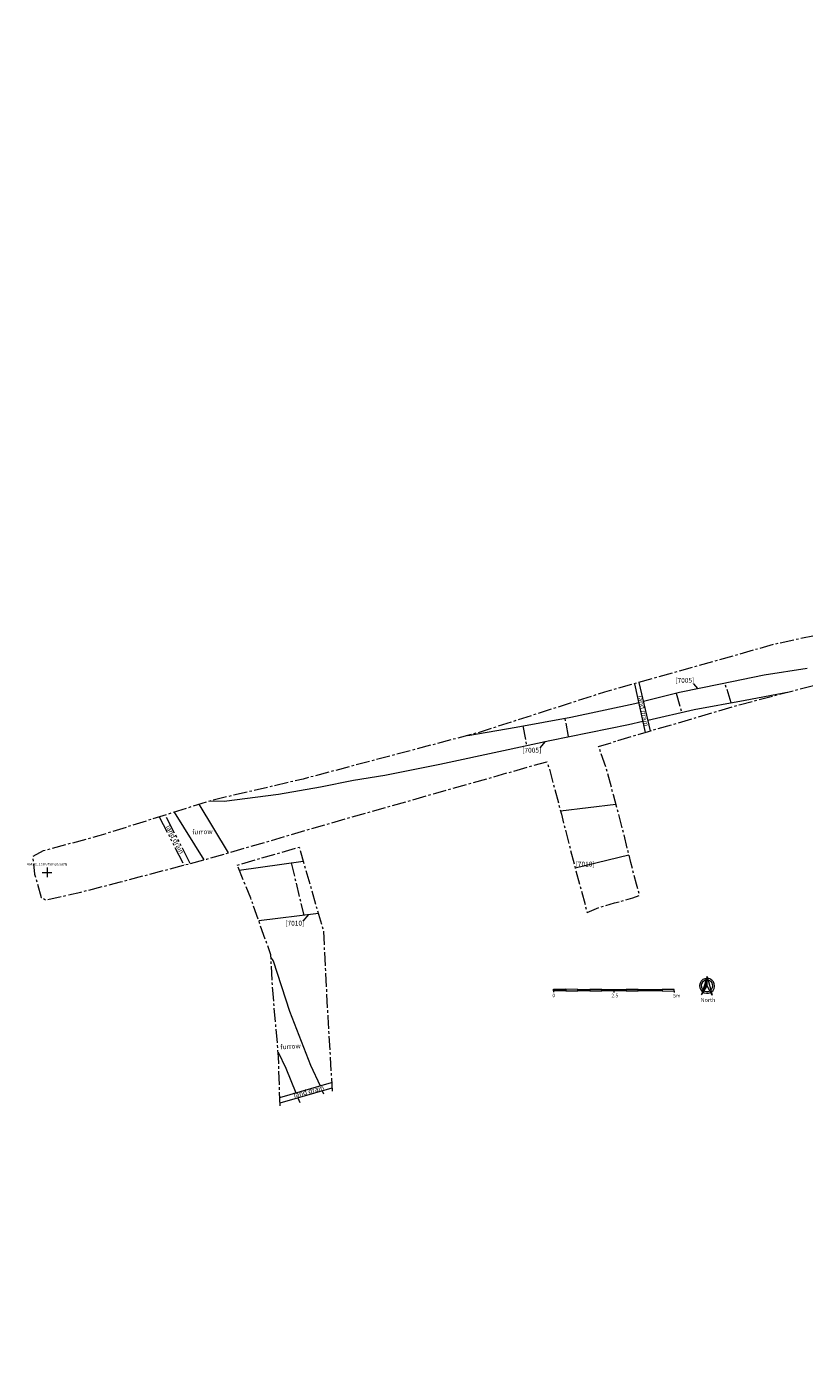
# Model space of a CAD drawing. Units: metres. Extents: x 464100 to 464678, y 450906 to 451135.
# Drawn here: x 464100 to 464133, y 450906 to 450962 of the extents above; entities that cross this region are included whole.
import ezdxf
from ezdxf.enums import TextEntityAlignment as Align

# ---------------------------------------------------------------- set-up
doc = ezdxf.new("R2010")
doc.units = ezdxf.units.M
doc.header["$MEASUREMENT"] = 0
doc.linetypes.add('LIMIT_OF_EXCAVATION', pattern=[28.575, 19.05, -3.175, 3.175, -3.175])
doc.linetypes.add('TRUNCATION', pattern=[37.5, 24, -3, 0.5, -3, 0.5, -3, 0.5, -3])
doc.layers.get('0').update_dxf_attribs({"lineweight": 9})
for name, color, linetype, lineweight in [('OSA_context-nos', 1, 'Continuous', 9), ('OSA_excav-limit', 5, 'LIMIT_OF_EXCAVATION', 9), ('OSA_level', 200, 'Continuous', 9), ('OSA_scale', 7, 'Continuous', 5)]:
    doc.layers.add(name, color=color, linetype=linetype, lineweight=lineweight)
doc.styles.add('Arial', font='ARIAL.TTF')

msp = doc.modelspace()

# ---------------------------------------------------------------- hatches: boundary and pattern name
at = {"ltscale": 0.5}
msp.add_hatch(color=256, dxfattribs=at).paths.add_polyline_path([(464128.508, 450922.284), (464128.516, 450922.667), (464128.277, 450921.914)])
at = {"ltscale": 10}
h = msp.add_hatch(color=256, dxfattribs=at)
h.paths.add_polyline_path([(464128.516, 450922.667), (464128.493, 450922.595, -0.017211), (464128.515, 450922.595)])
h.paths.add_polyline_path([(464128.515, 450922.595, 0.017211), (464128.493, 450922.595), (464128.47, 450922.521, -0.045097), (464128.513, 450922.525)])
h.paths.add_polyline_path([(464128.513, 450922.525, 0.045097), (464128.47, 450922.521), (464128.34, 450922.112, 0.054142), (464128.381, 450922.08), (464128.508, 450922.284)])
h.paths.add_polyline_path([(464128.381, 450922.08, -0.054142), (464128.34, 450922.112), (464128.317, 450922.039, 0.026237), (464128.344, 450922.02)])
h.paths.add_polyline_path([(464128.344, 450922.02, -0.026237), (464128.317, 450922.039), (464128.277, 450921.914)])
h = msp.add_hatch(color=256, dxfattribs=at)
h.paths.add_polyline_path([(464128.513, 450922.525, 0.045097), (464128.47, 450922.521), (464128.34, 450922.112, 0.054142), (464128.381, 450922.08), (464128.508, 450922.284)])
h.paths.add_polyline_path([(464128.515, 450922.595, 0.017211), (464128.493, 450922.595), (464128.47, 450922.521, -0.045097), (464128.513, 450922.525)])
h.paths.add_polyline_path([(464128.344, 450922.02, -0.026237), (464128.317, 450922.039), (464128.277, 450921.914)])
h = msp.add_hatch(color=256, dxfattribs=at)
h.paths.add_polyline_path([(464122.649, 450922.141), (464122.149, 450922.141), (464122.149, 450922.079), (464122.649, 450922.078)])
h.paths.add_polyline_path([(464123.649, 450922.139), (464123.149, 450922.14), (464123.149, 450922.077), (464123.649, 450922.076)])
h.paths.add_polyline_path([(464124.649, 450922.137), (464124.149, 450922.138), (464124.149, 450922.076), (464124.649, 450922.075)])
h.paths.add_polyline_path([(464125.649, 450922.136), (464125.149, 450922.137), (464125.149, 450922.074), (464125.649, 450922.073)])
h.paths.add_polyline_path([(464126.649, 450922.134), (464126.149, 450922.135), (464126.149, 450922.073), (464126.649, 450922.072)])

# ---------------------------------------------------------------- linework, layer by layer
at = {"ltscale": 0.03, "flags": 128}
for points in [[(464125.876, 450934.093), (464127.363, 450934.466), (464129.058, 450934.807), (464130.868, 450935.186), (464132.656, 450935.464)], [(464125.504, 450934.816), (464125.946, 450932.795)], [(464126.164, 450932.86), (464125.694, 450934.87)], [(464118.596, 450932.674), (464120.601, 450933.02), (464122.863, 450933.43), (464125.51, 450934.001), (464125.673, 450934.042)], [(464126.059, 450933.309), (464127.968, 450933.749), (464130.081, 450934.129), (464131.906, 450934.482), (464131.907, 450934.48)], [(464107.915, 450929.957), (464108.489, 450929.95), (464110.743, 450930.239), (464112.491, 450930.534), (464113.858, 450930.819), (464115.154, 450931.026), (464117.433, 450931.478), (464120.067, 450932.044), (464121.988, 450932.464), (464125.252, 450933.123), (464125.844, 450933.26)], [(464108.669, 450927.802), (464107.462, 450929.815)], [(464122.43, 450929.548), (464124.729, 450929.819)], [(464106.423, 450929.488), (464107.643, 450927.507)], [(464109.118, 450927.08), (464111.766, 450927.461)], [(464125.271, 450927.708), (464123.042, 450927.162)], [(464112.396, 450925.288), (464109.925, 450924.985)], [(464110.432, 450923.448), (464110.517, 450923.318), (464111.204, 450921.235), (464112.076, 450918.999), (464112.465, 450918.139)], [(464110.73, 450919.532), (464111.048, 450918.865), (464111.461, 450917.849)], [(464110.796, 450917.657), (464112.947, 450918.278)], [(464112.96, 450918.045), (464110.803, 450917.421)], [(464112.56, 450917.929), (464112.614, 450917.81)], [(464111.547, 450917.636), (464111.626, 450917.442)]]:
    msp.add_lwpolyline(points, dxfattribs=at)
at = {"linetype": 'TRUNCATION', "ltscale": 0.03, "flags": 128}
for points in [[(464105.804, 450929.293), (464106.83, 450927.292)], [(464107.088, 450927.36), (464106.051, 450929.371)]]:
    msp.add_lwpolyline(points, dxfattribs=at)
at = {"ltscale": 10, "flags": 128}
for points in [[(464100.953, 450926.988), (464101.353, 450926.986)], [(464101.154, 450927.187), (464101.152, 450926.787)]]:
    msp.add_lwpolyline(points, dxfattribs=at)
at = {"ltscale": 0.5}
for points in [[(464128.508, 450922.284), (464128.516, 450922.667), (464128.277, 450921.914)], [(464128.508, 450922.284), (464128.516, 450922.667), (464128.724, 450921.905)]]:
    msp.add_lwpolyline(points, close=True, dxfattribs=at)
at = {"ltscale": 10}
for radius, start, end in [(0.311, 88.8421, 299.6569), (0.24, 88.8421, 299.6569), (0.311, 305.6687, 84.8981), (0.24, 312.0533, 78.5136)]:
    msp.add_arc((464128.508, 450922.284), radius, start, end, dxfattribs=at)
at = {"layer": 'OSA_context-nos', "ltscale": 0.03, "flags": 128}
for points in [[(464127.942, 450934.806), (464128.106, 450934.617)], [(464121.594, 450932.152), (464121.804, 450932.424)], [(464111.766, 450924.972), (464112.002, 450925.242)]]:
    msp.add_lwpolyline(points, dxfattribs=at)
at = {"layer": 'OSA_excav-limit', "linetype": 'LIMIT_OF_EXCAVATION', "ltscale": 0.03, "flags": 128}
msp.add_lwpolyline([(464442.655, 451074.977), (464441.07, 451073.988), (464438.7, 451072.399), (464434.586, 451070.355), (464430.95, 451067.72), (464427.471, 451065.433), (464424.395, 451062.413), (464420.676, 451061.889), (464414.96, 451061.14), (464410.651, 451060.363), (464406.612, 451059.674), (464405.088, 451059.385), (464403.56, 451059.103), (464399.893, 451058.601), (464395.937, 451058.026), (464392.413, 451057.471), (464388.18, 451056.79), (464386.334, 451056.507), (464384.892, 451056.272), (464383.381, 451056.024), (464381.696, 451055.768), (464379.379, 451055.348), (464375.689, 451054.832), (464374.593, 451054.607), (464371.801, 451054.131), (464370.283, 451053.67), (464368.552, 451053.101), (464367.214, 451052.747), (464362.878, 451051.119), (464357.529, 451048.874), (464352.138, 451046.598), (464349.62, 451045.516), (464343.787, 451043.044), (464334.834, 451039.392), (464332.437, 451038.416), (464329.439, 451037.086), (464325.51, 451035.074), (464319.844, 451032.669), (464314.771, 451030.455), (464311.288, 451028.886), (464307.938, 451027.322), (464304.761, 451025.836), (464304.557, 451026.253), (464302.756, 451029.389), (464299.948, 451028.043), (464294.867, 451025.932), (464291.746, 451025.101), (464287.682, 451023.403), (464287.137, 451024.056), (464284.605, 451023.337), (464283.022, 451026.278), (464279.994, 451024.522), (464279.042, 451023.792), (464276.762, 451022.903), (464273.275, 451021.371), (464270.201, 451020.071), (464260.003, 451015.461), (464250.051, 451010.96), (464248.334, 451010.074), (464246.96, 451009.388), (464245.052, 451008.485), (464243.09, 451007.532), (464241.269, 451006.544), (464238.63, 451005.277), (464235.643, 451003.808), (464229.935, 451001.032), (464229.935, 451001.032), (464228.85, 451000.196), (464226.226, 450998.704), (464223.142, 450996.959), (464221.542, 450996.081), (464220.15, 450995.372), (464214.392, 450991.831), (464214.392, 450991.831), (464206.623, 450987.94), (464201.399, 450984.955), (464198.949, 450983.649), (464198.826, 450983.834), (464198.274, 450984.714), (464196.493, 450983.895), (464197.185, 450982.313), (464195.083, 450981.455), (464193.512, 450980.47), (464193.459, 450980.538), (464192.562, 450979.73), (464192.604, 450979.657), (464191.491, 450978.477), (464189.956, 450977.503), (464184.363, 450973.949), (464179.174, 450971.361), (464176.526, 450969.53), (464173.666, 450967.577), (464170.956, 450965.669), (464168.918, 450964.226), (464166.274, 450962.68), (464154.586, 450956.214), (464149.749, 450953.772), (464143.414, 450949.999), (464135.123, 450945.543), (464132.918, 450944.56), (464134.34, 450938.375), (464134.63, 450937.166), (464131.26, 450936.441), (464124.26, 450934.465), (464119.012, 450932.784), (464111.761, 450930.863), (464107.974, 450929.976), (464103.295, 450928.503), (464100.994, 450927.884), (464100.558, 450927.646), (464100.626, 450926.917), (464100.913, 450925.956), (464101.105, 450925.842), (464102.547, 450926.172), (464104.197, 450926.598), (464107.773, 450927.541), (464112.864, 450929.023), (464117.259, 450930.276), (464121.864, 450931.581), (464121.975, 450931.267), (464122.469, 450929.402), (464123.054, 450927.117), (464123.539, 450925.328), (464124.054, 450925.55), (464124.667, 450925.721), (464125.43, 450925.94), (464125.718, 450926.049), (464125.577, 450926.501), (464125.344, 450927.407), (464125.016, 450928.754), (464124.623, 450930.211), (464124.321, 450931.35), (464124.013, 450932.217), (464126.085, 450932.836), (464129.892, 450933.955), (464133.145, 450934.802), (464133.286, 450934.079), (464133.442, 450932.88), (464133.668, 450931.797), (464133.798, 450930.609), (464133.991, 450929.454), (464134.12, 450928.789), (464134.122, 450928.345), (464134.224, 450927.727), (464134.309, 450927.195), (464134.443, 450926.77), (464134.632, 450926.786), (464134.937, 450926.843), (464135.376, 450926.917), (464136.016, 450927.005), (464136.406, 450927.117), (464136.538, 450927.189), (464136.647, 450927.265), (464136.688, 450927.304), (464136.726, 450927.366), (464136.742, 450927.423), (464136.753, 450927.483), (464136.733, 450927.603), (464136.663, 450928.114), (464136.593, 450928.928), (464136.439, 450929.644), (464136.316, 450930.362), (464136.203, 450931.059), (464136.437, 450931.182), (464136.697, 450931.274), (464138.887, 450931.892), (464141.692, 450932.786), (464145.179, 450933.833), (464147.349, 450934.63), (464148.438, 450935.045), (464149.953, 450932.264), (464155.572, 450935.333), (464160.101, 450937.918), (464163.354, 450939.794), (464165.68, 450941.08), (464168.832, 450942.447), (464172.611, 450944.527), (464176.518, 450946.442), (464188.255, 450950.659), (464192.617, 450952.119), (464199.243, 450939.145), (464200.381, 450936.494), (464202.584, 450931.967), (464205.512, 450925.545), (464209.118, 450917.8), (464211.759, 450912.026), (464214.482, 450906.224), (464216.469, 450907.075), (464219.368, 450908.384), (464218.832, 450909.256), (464217.083, 450912.858), (464215.136, 450917.132), (464212.221, 450923.26), (464209.954, 450927.644), (464208.216, 450931.765), (464206.029, 450936.509), (464209.716, 450938.287), (464215.952, 450941.662), (464221.039, 450945.014), (464222.221, 450945.375), (464225.375, 450938.223), (464228.972, 450929.483), (464233.069, 450919.739), (464235.76, 450913.149), (464240.83, 450915.117), (464234.352, 450930.706), (464227.454, 450946.64), (464227.157, 450947.623), (464230.247, 450949.587), (464242.708, 450954.489), (464247.733, 450957.136), (464248.23, 450956.11), (464249.434, 450952.771), (464250.824, 450948.926), (464252.585, 450944.221), (464254.689, 450938.765), (464256.365, 450933.893), (464257.962, 450929.492), (464259.442, 450925.649), (464260.809, 450922.285), (464263.566, 450923.25), (464265.554, 450924.017), (464266.492, 450924.299), (464263.258, 450932.478), (464261.285, 450937.912), (464258.843, 450944.23), (464257.033, 450949.131), (464255.173, 450954.333), (464253.706, 450958.616), (464253.56, 450958.962), (464253.208, 450959.665), (464259.685, 450963.15), (464270.594, 450967.41), (464272, 450967.794), (464274.774, 450961.182), (464278.521, 450952.326), (464281.737, 450944.275), (464284.668, 450937.152), (464285.593, 450934.787), (464290.863, 450936.917), (464286.224, 450948.589), (464281.568, 450959.557), (464277.44, 450969.844), (464279.889, 450971.591), (464289.879, 450976.673), (464300.022, 450983.407), (464300.721, 450982.439), (464300.721, 450982.439), (464303.507, 450976.02), (464306.774, 450969.597), (464310.517, 450962.609), (464314.046, 450956.321), (464316.937, 450950.988), (464321.409, 450953.452), (464317.114, 450961.048), (464312.963, 450968.635), (464308.021, 450977.949), (464304.511, 450985.234), (464301.621, 450990.429), (464295.997, 451002.451), (464298.154, 451004.003), (464300.233, 451004.983), (464302.408, 451005.865), (464304.458, 451006.756), (464307.44, 451007.947), (464310.271, 451009.166), (464312.291, 451010.006), (464311.205, 451012.059), (464310.187, 451014.087), (464309.649, 451015.27), (464310.044, 451015.484), (464309.204, 451016.906), (464306.608, 451021.714), (464306.288, 451022.286), (464308.952, 451023.493), (464312.681, 451025.359), (464316.328, 451026.813), (464319.165, 451027.954), (464324.058, 451030.093), (464330.585, 451033.06), (464333.985, 451034.634), (464337.259, 451036.019), (464344.178, 451038.907), (464351.204, 451041.892), (464355.358, 451043.772), (464360.989, 451046.11), (464365.364, 451047.525), (464368.198, 451048.6), (464369.173, 451049.003), (464369.685, 451049.165), (464370.452, 451049.431), (464370.986, 451049.622), (464371.533, 451049.861), (464372.161, 451050.006), (464373.06, 451050.187), (464374.012, 451050.43), (464375.351, 451050.728), (464376.779, 451050.972), (464378.446, 451051.289), (464379.833, 451051.478), (464381.317, 451051.747), (464383.901, 451052.168), (464385.614, 451052.473), (464386.975, 451052.671), (464390.862, 451053.229), (464394.689, 451053.844), (464398.702, 451054.414), (464402.433, 451054.914), (464405.002, 451055.363), (464405.78, 451055.486), (464407.948, 451055.745), (464411.497, 451056.265), (464414.723, 451056.768), (464419.318, 451057.594), (464422.017, 451058.062), (464423.355, 451058.282), (464425.147, 451058.568), (464426.45, 451055.972), (464428.265, 451052.181), (464430.021, 451048.347), (464431.157, 451045.865), (464432.79, 451042.134), (464433.356, 451040.972), (464434.52, 451038.134), (464435.827, 451034.743), (464437.583, 451030.33), (464439.13, 451026.345), (464439.828, 451024.481), (464440.371, 451023.101), (464441.081, 451021.128), (464442.116, 451018.368), (464443.397, 451014.729), (464444.567, 451011.785), (464445.596, 451009.012), (464446.326, 451007.103), (464446.52, 451006.661), (464447.335, 451004.59), (464448, 451003.024), (464449.126, 451003.542), (464449.905, 451003.935), (464449.422, 451005.283), (464448.856, 451006.465), (464448.437, 451007.494), (464447.96, 451008.729), (464446.571, 451012.288), (464444.054, 451019.341), (464442.889, 451022.376), (464442.256, 451024.056), (464441.804, 451025.361), (464441.398, 451026.456), (464440.806, 451028.215), (464440.24, 451029.582), (464439.45, 451031.494), (464438.918, 451032.83), (464438.302, 451034.566), (464437.927, 451035.916), (464437.373, 451037.357), (464436.506, 451039.226), (464435.845, 451040.912), (464434.816, 451043.015), (464434.084, 451044.547), (464432.753, 451047.317), (464431.248, 451050.724), (464429.717, 451053.925), (464428.441, 451056.675), (464427.618, 451058.403), (464428.061, 451058.627), (464434.892, 451064.187), (464437.256, 451065.735), (464442.431, 451068.89), (464444.455, 451069.993), (464444.866, 451070.276), (464443.311, 451073.675)], dxfattribs=at)
at = {"layer": 'OSA_excav-limit', "ltscale": 0.03, "flags": 128}
for points in [[(464129.512, 450934.027), (464129.245, 450934.846)], [(464127.221, 450934.431), (464127.456, 450933.631)], [(464120.872, 450933.069), (464121.022, 450932.253)], [(464122.765, 450932.621), (464122.625, 450933.386)], [(464110.806, 450917.307), (464110.747, 450919.338), (464110.504, 450922.112), (464110.426, 450923.574), (464109.592, 450925.925), (464109.029, 450927.296), (464111.6, 450928.036), (464112.601, 450924.579), (464112.786, 450921.001), (464112.968, 450917.914)], [(464111.273, 450927.39), (464111.787, 450925.214)]]:
    msp.add_lwpolyline(points, dxfattribs=at)
at = {"layer": 'OSA_scale', "linetype": 'Continuous', "ltscale": 0.001}
for p, q in [((464122.149, 450922.079), (464122.149, 450922.016)), ((464124.649, 450922.075), (464124.649, 450922.012)), ((464127.149, 450922.071), (464127.149, 450922.008))]:
    msp.add_line(p, q, dxfattribs=at)
at = {"layer": 'OSA_scale', "linetype": 'Continuous', "ltscale": 0.001, "flags": 128}
for points in [[(464122.149, 450922.141), (464122.649, 450922.141), (464122.649, 450922.078), (464122.149, 450922.079), (464122.149, 450922.141)], [(464122.649, 450922.078), (464123.149, 450922.077), (464123.149, 450922.14), (464122.649, 450922.141), (464122.649, 450922.078)], [(464123.149, 450922.14), (464123.649, 450922.139), (464123.649, 450922.076), (464123.149, 450922.077), (464123.149, 450922.14)], [(464123.649, 450922.076), (464124.149, 450922.076), (464124.149, 450922.138), (464123.649, 450922.139), (464123.649, 450922.076)], [(464124.149, 450922.138), (464124.649, 450922.137), (464124.649, 450922.075), (464124.149, 450922.076), (464124.149, 450922.138)], [(464124.649, 450922.137), (464125.149, 450922.137), (464125.149, 450922.074), (464124.649, 450922.075), (464124.649, 450922.137)], [(464125.149, 450922.074), (464125.649, 450922.073), (464125.649, 450922.136), (464125.149, 450922.137), (464125.149, 450922.074)], [(464125.649, 450922.136), (464126.149, 450922.135), (464126.149, 450922.073), (464125.649, 450922.073), (464125.649, 450922.136)], [(464126.149, 450922.135), (464126.649, 450922.134), (464126.649, 450922.072), (464126.149, 450922.073), (464126.149, 450922.135)], [(464126.649, 450922.072), (464127.149, 450922.071), (464127.149, 450922.133), (464126.649, 450922.134), (464126.649, 450922.072)]]:
    msp.add_lwpolyline(points, close=True, dxfattribs=at)

# ---------------------------------------------------------------- texts
at = {"style": 'Arial'}
msp.add_text('North', height=0.1637, rotation=359.9095, dxfattribs=at).set_placement((464128.245, 450921.619))
at = {"layer": 'OSA_context-nos', "ltscale": 10, "style": 'Arial'}
for s, rotation, p in [('[7005]', 0.4343, (464127.191, 450934.851)), ('land drain', 282.6107, (464125.624, 450934.301)), ('[7005]', 0.4343, (464120.845, 450931.955)), ('land drain', 297.5091, (464106.062, 450928.885)), ('furrow', 1.5613, (464107.169, 450928.563)), ('[7010]', 0.4343, (464123.06, 450927.23)), ('[7010]', 0.4343, (464111.025, 450924.78)), ('furrow', 3.3528, (464110.822, 450919.648)), ('land drain', 15.4665, (464111.399, 450917.638))]:
    msp.add_text(s, height=0.2, rotation=rotation, dxfattribs=at).set_placement(p)
at = {"layer": 'OSA_level', "flags": 4}
msp.add_attdef('464101.153E/450926.987N', text='', height=0.1, rotation=359.6608, dxfattribs=at).set_placement((464101.149, 450927.278), align=Align.CENTER)
at = {"layer": 'OSA_scale', "style": 'Arial'}
for s, p in [('0', (464122.096, 450921.811)), ('2.5', (464124.542, 450921.807)), ('5m', (464127.103, 450921.802))]:
    msp.add_text(s, height=0.15, rotation=359.9095, dxfattribs=at).set_placement(p)

doc.saveas('drawing.dxf')
